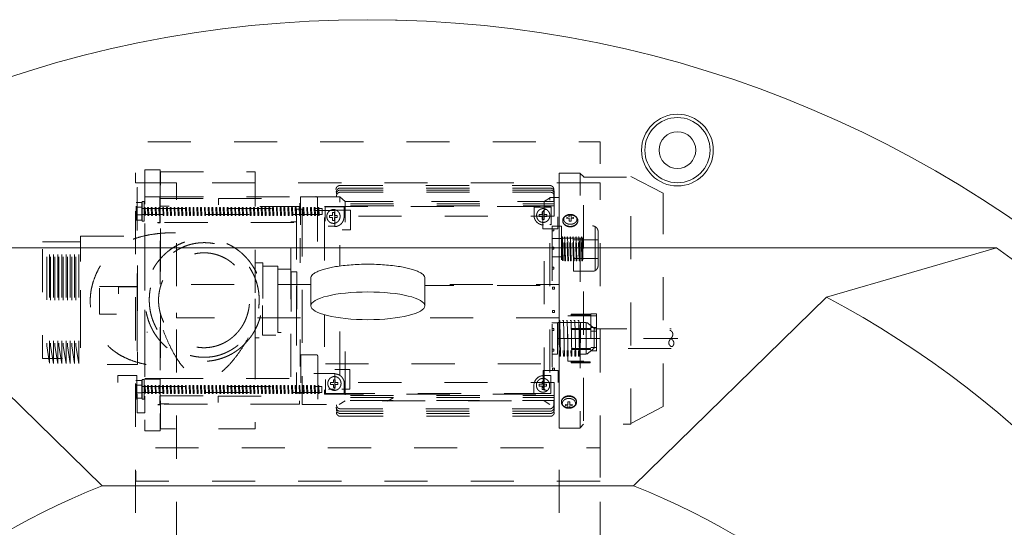
# Model space of a CAD drawing. Units: millimetres. Extents: x -3066 to 3659, y -2445 to 1766.
# Drawn here: x -2542 to -1938, y 1454 to 1766 of the extents above; entities that cross this region are included whole.
import ezdxf

# ---------------------------------------------------------------- set-up
doc = ezdxf.new("R2010")
doc.units = ezdxf.units.MM
doc.header["$LTSCALE"] = 25
doc.linetypes.add('ラインタイプ-1', pattern=[2.116531, 1.058062, -1.058469])
for name, color, linetype in [('0.15', 7, 'Continuous'), ('オーバーフロー（TP-WA51）_標準', 7, 'Continuous'), ('ジェット', 7, 'Continuous')]:
    doc.layers.add(name, color=color, linetype=linetype)

# ---------------------------------------------------------------- blocks, each defined once
blk = doc.blocks.new('グループ')
at = {"color": 255, "linetype": 'Continuous', "lineweight": 0}
blk.add_wipeout([(-2487.63, 384.18), (-2553.67, 403.09), (-2617.54, 428.38), (-2678.63, 459.8), (-2736.34, 497.07), (-2790.12, 539.81), (-2839.45, 587.61), (-2883.86, 640.02), (-2922.92, 696.53), (-2956.25, 756.6), (-2983.53, 819.64), (-3004.5, 885.06), (-3018.96, 952.21), (-3026.77, 1020.46), (-3027.85, 1089.15), (-3022.19, 1157.61), (-3009.85, 1225.19), (-2990.94, 1291.23), (-2965.66, 1355.1), (-2934.23, 1416.19), (-2896.97, 1473.9), (-2854.23, 1527.68), (-2806.42, 1577.01), (-2754.01, 1621.42), (-2697.5, 1660.48), (-2637.44, 1693.81), (-2574.39, 1721.09), (-2508.98, 1742.06), (-2441.82, 1756.52), (-2373.57, 1764.33), (-2304.88, 1765.41), (-2236.42, 1759.75), (-2168.85, 1747.41), (-2102.8, 1728.5), (-2038.93, 1703.21), (-1977.85, 1671.79), (-1920.14, 1634.53), (-1866.36, 1591.79), (-1817.02, 1543.98), (-1772.62, 1491.57), (-1733.56, 1435.06), (-1700.23, 1374.99), (-1672.94, 1311.95), (-1651.97, 1246.53), (-1637.51, 1179.38), (-1629.71, 1111.13), (-1628.63, 1042.44), (-1634.29, 973.98), (-1646.63, 906.4), (-1665.53, 840.36), (-1690.82, 776.49), (-1722.25, 715.41), (-1759.51, 657.7), (-1802.25, 603.92), (-1850.05, 554.58), (-1902.46, 510.17), (-1958.97, 471.12), (-2019.04, 437.79), (-2082.08, 410.5), (-2147.5, 389.53), (-2214.66, 375.07), (-2282.91, 367.27), (-2351.59, 366.19), (-2420.05, 371.84)], dxfattribs=at)
at = {"color": 0, "linetype": 'Continuous', "lineweight": 0}
blk.add_line((-2713.98, 1625.8), (-1942.49, 1625.8), dxfattribs=at)
at = {"color": 0, "linetype": 'Continuous', "lineweight": 0, "flags": 128}
blk.add_lwpolyline([(-2713.98, 1625.8), (-2609.74, 1595.66), (-2491.24, 1479.87), (-2165.24, 1479.87), (-2046.74, 1595.66), (-1942.49, 1625.8)], dxfattribs=at)
at = {"color": 0, "linetype": 'Continuous', "lineweight": 0}
blk.add_circle((-2328.24, 1065.8), 700, dxfattribs=at)
for radius, start, end in [(680, 124.56032, 55.43968), (600, 117.98022, 62.01978), (445, 111.48712, 68.51288)]:
    blk.add_arc((-2328.24, 1065.8), radius, start, end, dxfattribs=at)
blk = doc.blocks.new('グループ-2')
at = {"color": 0, "linetype": 'ラインタイプ-1', "lineweight": 0, "flags": 128}
for points in [[(-2185.74, 1665.8), (-2470.74, 1665.8), (-2470.74, 1690.8), (-2185.74, 1690.8)], [(-2445.75, 535.8), (-2470.74, 535.8), (-2470.74, 1665.8), (-2445.75, 1665.8)], [(-2185.74, 535.8), (-2210.73, 535.8), (-2210.73, 1665.8), (-2185.74, 1665.8)], [(-2210.73, 1582.87), (-2445.73, 1582.87), (-2445.73, 1603.37), (-2210.73, 1603.37)], [(-2185.74, 1482.72), (-2470.63, 1482.72), (-2470.63, 1503.22), (-2185.74, 1503.22)]]:
    blk.add_lwpolyline(points, close=True, dxfattribs=at)
blk = doc.blocks.new('グループ-44')
at = {"color": 0, "linetype": 'ラインタイプ-1', "lineweight": 0}
for points, knots in [([(0, 0), (0, 0.59), (0.97, 1.17), (2.92, 2.34), (5, 0)], [0, 0, 0, 0.333375, 0.333375, 1, 1, 1]), ([(5, 0), (7.08, -2.34), (9.03, -1.17), (10.97, 0), (9.03, 1.17), (7.08, 2.34), (5, 0)], [0, 0, 0, 0.333312, 0.333312, 0.666688, 0.666688, 1, 1, 1])]:
    blk.add_open_spline(points, degree=2, knots=knots, dxfattribs=at)
blk = doc.blocks.new('軸の破断線')
at = {"color": 0}
blk.add_blockref('グループ-44', (0, 0), dxfattribs=at)
blk = doc.blocks.new('グループ-45')
at = {"color": 0, "linetype": 'ラインタイプ-1', "lineweight": 0}
for p, q in [((-2198.1, 1671.74), (-2195.61, 1669.32)), ((-2166.84, 1669.63), (-2147.02, 1659.43)), ((-2345.48, 1664.05), (-2216.42, 1664.05)), ((-2345.28, 1662.49), (-2216.22, 1662.49)), ((-2345.34, 1657.07), (-2342.17, 1654.38)), ((-2345.22, 1661.32), (-2216.16, 1661.32)), ((-2345.2, 1659.94), (-2216.14, 1659.94)), ((-2220.08, 1654.38), (-2216.13, 1656.76)), ((-2147.04, 1528.52), (-2147.04, 1659.45)), ((-2470.46, 1650.71), (-2467.01, 1650.71)), ((-2470.5, 1646.15), (-2467.01, 1646.15)), ((-2466.81, 1647.01), (-2466.77, 1647.01)), ((-2188.78, 1638.91), (-2188.78, 1611.88)), ((-2369.84, 1631.8), (-2369.84, 1616.65)), ((-2215.22, 1631.51), (-2209.41, 1631.51)), ((-2186.92, 1635.7), (-2186.92, 1615.1)), ((-2201.94, 1630.86), (-2186.82, 1630.86)), ((-2215.22, 1620.28), (-2209.41, 1620.28)), ((-2202.04, 1619.32), (-2186.92, 1619.32)), ((-2354.75, 1602.74), (-2215.22, 1602.74)), ((-2210.82, 1602.74), (-2210.75, 1602.74)), ((-2469.81, 1583.83), (-2469.81, 1571.71)), ((-2465.16, 1583.64), (-2464.81, 1583.64)), ((-2193.83, 1580.07), (-2189.2, 1576.46)), ((-2470, 1574.21), (-2469.81, 1574.21)), ((-2463.89, 1574.21), (-2463.56, 1574.21)), ((-2191.5, 1577.04), (-2187.88, 1577.04)), ((-2191.5, 1574.69), (-2187.88, 1574.69)), ((-2189.34, 1576.63), (-2189.34, 1564.5)), ((-2369.74, 1553.05), (-2369.74, 1569.62)), ((-2211.89, 1570.35), (-2137.9, 1570.35)), ((-2193.92, 1560.71), (-2189.3, 1564.37)), ((-2191.44, 1564.78), (-2187.88, 1564.78)), ((-2191.44, 1562.63), (-2187.82, 1562.63)), ((-2215.88, 1547.47), (-2220.53, 1547.47)), ((-2470.49, 1541.54), (-2467.04, 1541.54)), ((-2470.53, 1536.98), (-2467.04, 1536.98)), ((-2466.84, 1537.84), (-2466.8, 1537.84)), ((-2342.17, 1531.96), (-2345.76, 1529.8)), ((-2316.2, 1531.78), (-2312.6, 1533.94)), ((-2220.08, 1531.96), (-2216.56, 1529.84)), ((-2345.51, 1527.17), (-2216.45, 1527.17)), ((-2345.34, 1525.68), (-2216.27, 1525.68)), ((-2345.2, 1524.27), (-2216.14, 1524.27)), ((-2147.02, 1528.52), (-2166.84, 1518.12)), ((-2345.2, 1522.58), (-2216.14, 1522.58)), ((-2195.91, 1517.68), (-2198.03, 1515.46))]:
    blk.add_line(p, q, dxfattribs=at)
at = {"color": 0, "linetype": 'ラインタイプ-1', "lineweight": 0, "flags": 128}
for points in [[(-2465.06, 1673.71), (-2455.75, 1673.71), (-2455.75, 1513.71), (-2465.06, 1513.71)], [(-2455.54, 1672.38), (-2397.4, 1672.38), (-2397.4, 1514.81), (-2455.54, 1514.81)], [(-2210.82, 1671.61), (-2198.03, 1671.61), (-2198.03, 1515.25), (-2210.82, 1515.25)], [(-2195.91, 1669.19), (-2166.84, 1669.19), (-2166.84, 1517.68), (-2195.91, 1517.68)], [(-2465.16, 1657.17), (-2455.85, 1657.17), (-2455.85, 1641.41), (-2465.16, 1641.41)], [(-2465.07, 1657.05), (-2455.77, 1657.05), (-2455.77, 1641.29), (-2465.07, 1641.29)], [(-2455.66, 1656.17), (-2428.92, 1656.17), (-2428.92, 1651.33), (-2455.66, 1651.33)], [(-2455.64, 1657.22), (-2369.6, 1657.22), (-2369.6, 1641.46), (-2455.64, 1641.46)], [(-2419.99, 1656.08), (-2369.99, 1656.08), (-2369.99, 1651.23), (-2419.99, 1651.23)], [(-2368.6, 1657.07), (-2345.34, 1657.07), (-2345.34, 1529.8), (-2368.6, 1529.8)], [(-2216.56, 1656.76), (-2210.75, 1656.76), (-2210.75, 1529.49), (-2216.56, 1529.49)], [(-2470.5, 1653.73), (-2467.01, 1653.73), (-2467.01, 1642.82), (-2470.5, 1642.82)], [(-2466.81, 1650.04), (-2356.35, 1650.04), (-2356.35, 1646.4), (-2466.81, 1646.4)], [(-2466.69, 1654.36), (-2465.52, 1654.36), (-2465.52, 1642.24), (-2466.69, 1642.24)], [(-2465.44, 1650.66), (-2464.86, 1650.68), (-2464.66, 1645.85), (-2465.24, 1645.83)], [(-2463.45, 1650.6), (-2462.87, 1650.61), (-2462.67, 1645.78), (-2463.25, 1645.77)], [(-2461.12, 1650.6), (-2460.54, 1650.61), (-2460.34, 1645.78), (-2460.92, 1645.77)], [(-2458.8, 1650.6), (-2458.22, 1650.61), (-2458.01, 1645.78), (-2458.6, 1645.77)], [(-2456.47, 1650.6), (-2455.89, 1650.61), (-2455.69, 1645.78), (-2456.27, 1645.77)], [(-2454.15, 1650.6), (-2453.57, 1650.61), (-2453.36, 1645.78), (-2453.94, 1645.77)], [(-2451.82, 1650.6), (-2451.24, 1650.61), (-2451.04, 1645.78), (-2451.62, 1645.77)], [(-2449.5, 1650.6), (-2448.92, 1650.61), (-2448.71, 1645.78), (-2449.29, 1645.77)], [(-2447.17, 1650.6), (-2446.59, 1650.61), (-2446.39, 1645.78), (-2446.97, 1645.77)], [(-2444.85, 1650.6), (-2444.26, 1650.61), (-2444.06, 1645.78), (-2444.64, 1645.77)], [(-2442.52, 1650.6), (-2441.94, 1650.61), (-2441.74, 1645.78), (-2442.32, 1645.77)], [(-2440.19, 1650.6), (-2439.61, 1650.61), (-2439.41, 1645.78), (-2439.99, 1645.77)], [(-2437.87, 1650.6), (-2437.29, 1650.61), (-2437.08, 1645.78), (-2437.67, 1645.77)], [(-2435.54, 1650.6), (-2434.96, 1650.61), (-2434.76, 1645.78), (-2435.34, 1645.77)], [(-2433.22, 1650.6), (-2432.64, 1650.61), (-2432.43, 1645.78), (-2433.01, 1645.77)], [(-2430.89, 1650.6), (-2430.31, 1650.61), (-2430.11, 1645.78), (-2430.69, 1645.77)], [(-2428.57, 1650.6), (-2427.99, 1650.61), (-2427.78, 1645.78), (-2428.36, 1645.77)], [(-2426.24, 1650.6), (-2425.66, 1650.61), (-2425.46, 1645.78), (-2426.04, 1645.77)], [(-2423.92, 1650.6), (-2423.33, 1650.61), (-2423.13, 1645.78), (-2423.71, 1645.77)], [(-2421.59, 1650.6), (-2421.01, 1650.61), (-2420.81, 1645.78), (-2421.39, 1645.77)], [(-2419.27, 1650.6), (-2418.68, 1650.61), (-2418.48, 1645.78), (-2419.06, 1645.77)], [(-2416.94, 1650.6), (-2416.36, 1650.61), (-2416.16, 1645.78), (-2416.74, 1645.77)], [(-2414.61, 1650.6), (-2414.03, 1650.61), (-2413.83, 1645.78), (-2414.41, 1645.77)], [(-2412.29, 1650.6), (-2411.71, 1650.61), (-2411.5, 1645.78), (-2412.09, 1645.77)], [(-2409.96, 1650.6), (-2409.38, 1650.61), (-2409.18, 1645.78), (-2409.76, 1645.77)], [(-2407.64, 1650.6), (-2407.06, 1650.61), (-2406.85, 1645.78), (-2407.43, 1645.77)], [(-2405.31, 1650.6), (-2404.73, 1650.61), (-2404.53, 1645.78), (-2405.11, 1645.77)], [(-2402.99, 1650.6), (-2402.41, 1650.61), (-2402.2, 1645.78), (-2402.78, 1645.77)], [(-2400.66, 1650.6), (-2400.08, 1650.61), (-2399.88, 1645.78), (-2400.46, 1645.77)], [(-2398.34, 1650.6), (-2397.75, 1650.61), (-2397.55, 1645.78), (-2398.13, 1645.77)], [(-2396.01, 1650.6), (-2395.43, 1650.61), (-2395.23, 1645.78), (-2395.81, 1645.77)], [(-2393.68, 1650.6), (-2393.1, 1650.61), (-2392.9, 1645.78), (-2393.48, 1645.77)], [(-2391.36, 1650.6), (-2390.78, 1650.61), (-2390.58, 1645.78), (-2391.16, 1645.77)], [(-2389.03, 1650.6), (-2388.45, 1650.61), (-2388.25, 1645.78), (-2388.83, 1645.77)], [(-2386.71, 1650.6), (-2386.13, 1650.61), (-2385.92, 1645.78), (-2386.51, 1645.77)], [(-2384.38, 1650.6), (-2383.8, 1650.61), (-2383.6, 1645.78), (-2384.18, 1645.77)], [(-2382.06, 1650.6), (-2381.48, 1650.61), (-2381.27, 1645.78), (-2381.85, 1645.77)], [(-2379.73, 1650.6), (-2379.15, 1650.61), (-2378.95, 1645.78), (-2379.53, 1645.77)], [(-2377.41, 1650.6), (-2376.83, 1650.61), (-2376.62, 1645.78), (-2377.2, 1645.77)], [(-2375.08, 1650.6), (-2374.5, 1650.61), (-2374.3, 1645.78), (-2374.88, 1645.77)], [(-2372.76, 1650.6), (-2372.17, 1650.61), (-2371.97, 1645.78), (-2372.55, 1645.77)], [(-2370.43, 1650.6), (-2369.85, 1650.61), (-2369.65, 1645.78), (-2370.23, 1645.77)], [(-2368.1, 1650.6), (-2367.52, 1650.61), (-2367.32, 1645.78), (-2367.9, 1645.77)], [(-2365.78, 1650.6), (-2365.2, 1650.61), (-2365, 1645.78), (-2365.58, 1645.77)], [(-2363.45, 1650.6), (-2362.87, 1650.61), (-2362.67, 1645.78), (-2363.25, 1645.77)], [(-2361.13, 1650.6), (-2360.55, 1650.61), (-2360.34, 1645.78), (-2360.93, 1645.77)], [(-2358.8, 1650.6), (-2358.22, 1650.61), (-2358.02, 1645.78), (-2358.6, 1645.77)], [(-2354.75, 1651.22), (-2215.22, 1651.22), (-2215.22, 1536.06), (-2354.75, 1536.06)], [(-2342.17, 1654.38), (-2220.08, 1654.38), (-2220.08, 1531.96), (-2342.17, 1531.96)], [(-2372.11, 1649.51), (-2368.63, 1649.51), (-2368.63, 1536.78), (-2372.11, 1536.78)], [(-2361.39, 1648.79), (-2348.6, 1648.79), (-2348.6, 1639.09), (-2361.39, 1639.09)], [(-2349.96, 1645.69), (-2349.96, 1647.45), (-2348.8, 1647.45), (-2348.8, 1645.69), (-2347.14, 1645.69), (-2347.14, 1644.48), (-2348.8, 1644.48), (-2348.8, 1642.6), (-2349.96, 1642.6), (-2349.96, 1644.48), (-2351.79, 1644.48), (-2351.79, 1645.69)], [(-2348.27, 1649.05), (-2338.97, 1649.05), (-2338.97, 1636.93), (-2348.27, 1636.93)], [(-2221.21, 1646.27), (-2221.21, 1648.02), (-2220.05, 1648.02), (-2220.05, 1646.27), (-2218.4, 1646.27), (-2218.4, 1645.05), (-2220.05, 1645.05), (-2220.05, 1643.17), (-2221.21, 1643.17), (-2221.21, 1645.05), (-2223.05, 1645.05), (-2223.05, 1646.27)], [(-2203.44, 1644.03), (-2202.06, 1643.83), (-2201.96, 1644.55), (-2203.44, 1644.77), (-2203.44, 1645.95), (-2204.6, 1645.95), (-2204.6, 1644.79), (-2206.15, 1644.56), (-2206.06, 1643.84), (-2204.6, 1644.06), (-2204.6, 1642.31), (-2203.44, 1642.31)], [(-2375.46, 1641.76), (-2371.97, 1641.76), (-2371.97, 1544.79), (-2375.46, 1544.79)], [(-2215.22, 1639.21), (-2209.41, 1639.21), (-2209.41, 1611.33), (-2215.22, 1611.33)], [(-2215.22, 1637.55), (-2214.06, 1637.55), (-2214.06, 1636.34), (-2215.22, 1636.34)], [(-2523.56, 1621.82), (-2523.56, 1555.02), (-2525.3, 1565.8), (-2525.3, 1632.6)], [(-2521.15, 1621.75), (-2521.15, 1554.95), (-2522.9, 1565.73), (-2522.9, 1632.53)], [(-2518.54, 1621.75), (-2518.54, 1554.95), (-2520.29, 1565.73), (-2520.29, 1632.53)], [(-2516.08, 1621.75), (-2516.08, 1554.95), (-2517.82, 1565.73), (-2517.82, 1632.53)], [(-2513.47, 1621.75), (-2513.47, 1554.95), (-2515.21, 1565.73), (-2515.21, 1632.53)], [(-2510.86, 1621.75), (-2510.86, 1554.95), (-2512.6, 1565.73), (-2512.6, 1632.53)], [(-2508.25, 1621.75), (-2508.25, 1554.95), (-2509.99, 1565.73), (-2509.99, 1632.53)], [(-2505.64, 1621.75), (-2505.64, 1554.95), (-2507.38, 1565.73), (-2507.38, 1632.53)], [(-2504.53, 1633.08), (-2469.65, 1633.08), (-2469.65, 1554.29), (-2504.53, 1554.29)], [(-2209.2, 1632.57), (-2208.85, 1632.58), (-2208.37, 1618.05), (-2208.72, 1618.03)], [(-2209.06, 1631.85), (-2196.27, 1631.85), (-2196.27, 1618.52), (-2209.06, 1618.52)], [(-2207.78, 1632.5), (-2207.43, 1632.52), (-2206.95, 1617.98), (-2207.29, 1617.97)], [(-2206.04, 1632.5), (-2205.69, 1632.52), (-2205.2, 1617.98), (-2205.55, 1617.97)], [(-2204.29, 1632.5), (-2203.94, 1632.52), (-2203.46, 1617.98), (-2203.81, 1617.97)], [(-2202.55, 1632.5), (-2202.2, 1632.52), (-2201.71, 1617.98), (-2202.06, 1617.97)], [(-2200.8, 1632.5), (-2200.46, 1632.52), (-2199.97, 1617.98), (-2200.32, 1617.97)], [(-2199.06, 1632.5), (-2198.71, 1632.52), (-2198.22, 1617.98), (-2198.57, 1617.97)], [(-2197.32, 1632.5), (-2196.97, 1632.52), (-2196.48, 1617.98), (-2196.83, 1617.97)], [(-2527.9, 1629.47), (-2504.65, 1629.47), (-2504.65, 1557.96), (-2527.9, 1557.96)], [(-2215.22, 1626.2), (-2214.06, 1626.2), (-2214.06, 1624.99), (-2215.22, 1624.99)], [(-2397.39, 1616.65), (-2392.74, 1616.65), (-2392.74, 1570.58), (-2397.39, 1570.58)], [(-2392.85, 1614.68), (-2383.54, 1614.68), (-2383.54, 1572.25), (-2392.85, 1572.25)], [(-2215.22, 1614.08), (-2214.06, 1614.08), (-2214.06, 1612.87), (-2215.22, 1612.87)], [(-2383.58, 1612.7), (-2375.44, 1612.7), (-2375.44, 1573.92), (-2383.58, 1573.92)], [(-2375.32, 1611.13), (-2371.83, 1611.13), (-2371.83, 1575.98), (-2375.32, 1575.98)], [(-2492.95, 1602.1), (-2469.7, 1602.1), (-2469.7, 1585.13), (-2492.95, 1585.13)], [(-2481.27, 1601.96), (-2469.65, 1601.96), (-2469.65, 1584.99), (-2481.27, 1584.99)], [(-2214.92, 1601.8), (-2213.76, 1601.8), (-2213.76, 1600.59), (-2214.92, 1600.59)], [(-2214.82, 1587.48), (-2213.66, 1587.48), (-2213.66, 1586.27), (-2214.82, 1586.27)], [(-2205.44, 1584.15), (-2188, 1584.15), (-2188, 1556.27), (-2205.44, 1556.27)], [(-2203.38, 1585.13), (-2191.75, 1585.13), (-2191.75, 1584.52), (-2203.38, 1584.52)], [(-2191.37, 1585.39), (-2187.88, 1585.39), (-2187.88, 1555.09), (-2191.37, 1555.09)], [(-2215.25, 1579.95), (-2211.76, 1579.95), (-2211.76, 1560.55), (-2215.25, 1560.55)], [(-2211.66, 1580.07), (-2197.71, 1580.07), (-2197.71, 1560.68), (-2211.66, 1560.68)], [(-2211.05, 1581.31), (-2210.47, 1581.31), (-2209.95, 1559.49), (-2210.53, 1559.49)], [(-2208.73, 1581.31), (-2208.15, 1581.31), (-2207.62, 1559.49), (-2208.21, 1559.49)], [(-2206.4, 1581.31), (-2205.82, 1581.31), (-2205.3, 1559.49), (-2205.88, 1559.49)], [(-2204.08, 1581.31), (-2203.5, 1581.31), (-2202.97, 1559.49), (-2203.55, 1559.49)], [(-2201.75, 1581.31), (-2201.17, 1581.31), (-2200.65, 1559.49), (-2201.23, 1559.49)], [(-2199.43, 1581.31), (-2198.85, 1581.31), (-2198.32, 1559.49), (-2198.9, 1559.49)], [(-2197.68, 1580.07), (-2194.19, 1580.07), (-2194.19, 1560.68), (-2197.68, 1560.68)], [(-2215.22, 1576.44), (-2214.06, 1576.44), (-2214.06, 1575.23), (-2215.22, 1575.23)], [(-2203.38, 1576.45), (-2191.75, 1576.45), (-2191.75, 1575.84), (-2203.38, 1575.84)], [(-2215.22, 1563.7), (-2214.06, 1563.7), (-2214.06, 1562.49), (-2215.22, 1562.49)], [(-2203.31, 1564.13), (-2191.69, 1564.13), (-2191.69, 1563.53), (-2203.31, 1563.53)], [(-2354.27, 1554.71), (-2215.91, 1554.71), (-2215.91, 1536.53), (-2354.27, 1536.53)], [(-2203.44, 1555.99), (-2191.81, 1555.99), (-2191.81, 1555.39), (-2203.44, 1555.39)], [(-2481.66, 1547.52), (-2470.04, 1547.52), (-2470.04, 1530.55), (-2481.66, 1530.55)], [(-2361.29, 1548.83), (-2348.5, 1548.83), (-2348.5, 1539.13), (-2361.29, 1539.13)], [(-2348.53, 1551.22), (-2339.23, 1551.22), (-2339.23, 1539.1), (-2348.53, 1539.1)], [(-2214.92, 1552.04), (-2213.76, 1552.04), (-2213.76, 1550.83), (-2214.92, 1550.83)], [(-2470.53, 1544.56), (-2467.04, 1544.56), (-2467.04, 1533.65), (-2470.53, 1533.65)], [(-2466.84, 1540.86), (-2356.38, 1540.86), (-2356.38, 1537.23), (-2466.84, 1537.23)], [(-2466.72, 1545.19), (-2465.56, 1545.19), (-2465.56, 1533.07), (-2466.72, 1533.07)], [(-2465.48, 1541.49), (-2464.9, 1541.51), (-2464.69, 1536.68), (-2465.27, 1536.66)], [(-2465.09, 1545.34), (-2455.79, 1545.34), (-2455.79, 1529.58), (-2465.09, 1529.58)], [(-2465.01, 1545.62), (-2455.71, 1545.62), (-2455.71, 1529.86), (-2465.01, 1529.86)], [(-2463.48, 1541.43), (-2462.9, 1541.44), (-2462.7, 1536.61), (-2463.28, 1536.59)], [(-2461.15, 1541.43), (-2460.57, 1541.44), (-2460.37, 1536.61), (-2460.95, 1536.59)], [(-2458.83, 1541.43), (-2458.25, 1541.44), (-2458.05, 1536.61), (-2458.63, 1536.59)], [(-2456.5, 1541.43), (-2455.92, 1541.44), (-2455.72, 1536.61), (-2456.3, 1536.59)], [(-2455.8, 1545.62), (-2369.76, 1545.62), (-2369.76, 1529.87), (-2455.8, 1529.87)], [(-2454.18, 1541.43), (-2453.6, 1541.44), (-2453.39, 1536.61), (-2453.98, 1536.59)], [(-2451.85, 1541.43), (-2451.27, 1541.44), (-2451.07, 1536.61), (-2451.65, 1536.59)], [(-2449.53, 1541.43), (-2448.95, 1541.44), (-2448.74, 1536.61), (-2449.32, 1536.59)], [(-2447.2, 1541.43), (-2446.62, 1541.44), (-2446.42, 1536.61), (-2447, 1536.59)], [(-2444.88, 1541.43), (-2444.3, 1541.44), (-2444.09, 1536.61), (-2444.67, 1536.59)], [(-2442.55, 1541.43), (-2441.97, 1541.44), (-2441.77, 1536.61), (-2442.35, 1536.59)], [(-2440.23, 1541.43), (-2439.64, 1541.44), (-2439.44, 1536.61), (-2440.02, 1536.59)], [(-2437.9, 1541.43), (-2437.32, 1541.44), (-2437.12, 1536.61), (-2437.7, 1536.59)], [(-2435.57, 1541.43), (-2434.99, 1541.44), (-2434.79, 1536.61), (-2435.37, 1536.59)], [(-2433.25, 1541.43), (-2432.67, 1541.44), (-2432.47, 1536.61), (-2433.05, 1536.59)], [(-2430.92, 1541.43), (-2430.34, 1541.44), (-2430.14, 1536.61), (-2430.72, 1536.59)], [(-2428.6, 1541.43), (-2428.02, 1541.44), (-2427.81, 1536.61), (-2428.4, 1536.59)], [(-2426.27, 1541.43), (-2425.69, 1541.44), (-2425.49, 1536.61), (-2426.07, 1536.59)], [(-2423.95, 1541.43), (-2423.37, 1541.44), (-2423.16, 1536.61), (-2423.74, 1536.59)], [(-2421.62, 1541.43), (-2421.04, 1541.44), (-2420.84, 1536.61), (-2421.42, 1536.59)], [(-2419.3, 1541.43), (-2418.72, 1541.44), (-2418.51, 1536.61), (-2419.09, 1536.59)], [(-2416.97, 1541.43), (-2416.39, 1541.44), (-2416.19, 1536.61), (-2416.77, 1536.59)], [(-2414.65, 1541.43), (-2414.06, 1541.44), (-2413.86, 1536.61), (-2414.44, 1536.59)], [(-2412.32, 1541.43), (-2411.74, 1541.44), (-2411.54, 1536.61), (-2412.12, 1536.59)], [(-2409.99, 1541.43), (-2409.41, 1541.44), (-2409.21, 1536.61), (-2409.79, 1536.59)], [(-2407.67, 1541.43), (-2407.09, 1541.44), (-2406.89, 1536.61), (-2407.47, 1536.59)], [(-2405.34, 1541.43), (-2404.76, 1541.44), (-2404.56, 1536.61), (-2405.14, 1536.59)], [(-2403.02, 1541.43), (-2402.44, 1541.44), (-2402.23, 1536.61), (-2402.82, 1536.59)], [(-2400.69, 1541.43), (-2400.11, 1541.44), (-2399.91, 1536.61), (-2400.49, 1536.59)], [(-2398.37, 1541.43), (-2397.79, 1541.44), (-2397.58, 1536.61), (-2398.16, 1536.59)], [(-2396.04, 1541.43), (-2395.46, 1541.44), (-2395.26, 1536.61), (-2395.84, 1536.59)], [(-2393.72, 1541.43), (-2393.14, 1541.44), (-2392.93, 1536.61), (-2393.51, 1536.59)], [(-2391.39, 1541.43), (-2390.81, 1541.44), (-2390.61, 1536.61), (-2391.19, 1536.59)], [(-2389.07, 1541.43), (-2388.48, 1541.44), (-2388.28, 1536.61), (-2388.86, 1536.59)], [(-2386.74, 1541.43), (-2386.16, 1541.44), (-2385.96, 1536.61), (-2386.54, 1536.59)], [(-2384.41, 1541.43), (-2383.83, 1541.44), (-2383.63, 1536.61), (-2384.21, 1536.59)], [(-2382.09, 1541.43), (-2381.51, 1541.44), (-2381.31, 1536.61), (-2381.89, 1536.59)], [(-2379.76, 1541.43), (-2379.18, 1541.44), (-2378.98, 1536.61), (-2379.56, 1536.59)], [(-2377.44, 1541.43), (-2376.86, 1541.44), (-2376.65, 1536.61), (-2377.24, 1536.59)], [(-2375.11, 1541.43), (-2374.53, 1541.44), (-2374.33, 1536.61), (-2374.91, 1536.59)], [(-2372.79, 1541.43), (-2372.21, 1541.44), (-2372, 1536.61), (-2372.58, 1536.59)], [(-2370.46, 1541.43), (-2369.88, 1541.44), (-2369.68, 1536.61), (-2370.26, 1536.59)], [(-2368.14, 1541.43), (-2367.56, 1541.44), (-2367.35, 1536.61), (-2367.93, 1536.59)], [(-2365.81, 1541.43), (-2365.23, 1541.44), (-2365.03, 1536.61), (-2365.61, 1536.59)], [(-2363.49, 1541.43), (-2362.9, 1541.44), (-2362.7, 1536.61), (-2363.28, 1536.59)], [(-2361.16, 1541.43), (-2360.58, 1541.44), (-2360.38, 1536.61), (-2360.96, 1536.59)], [(-2358.83, 1541.43), (-2358.25, 1541.44), (-2358.05, 1536.61), (-2358.63, 1536.59)], [(-2349.38, 1543.23), (-2349.38, 1544.99), (-2348.21, 1544.99), (-2348.21, 1543.23), (-2346.56, 1543.23), (-2346.56, 1542.02), (-2348.21, 1542.02), (-2348.21, 1540.14), (-2349.38, 1540.14), (-2349.38, 1542.02), (-2351.21, 1542.02), (-2351.21, 1543.23)], [(-2221.35, 1542.14), (-2221.35, 1543.9), (-2220.18, 1543.9), (-2220.18, 1542.14), (-2218.53, 1542.14), (-2218.53, 1540.93), (-2220.18, 1540.93), (-2220.18, 1539.05), (-2221.35, 1539.05), (-2221.35, 1540.93), (-2223.18, 1540.93), (-2223.18, 1542.14)], [(-2455.85, 1535), (-2429.11, 1535), (-2429.11, 1530.15), (-2455.85, 1530.15)], [(-2420.11, 1534.9), (-2370.11, 1534.9), (-2370.11, 1530.05), (-2420.11, 1530.05)], [(-2204.28, 1529.64), (-2202.89, 1529.84), (-2202.8, 1529.12), (-2204.28, 1528.91), (-2204.28, 1527.72), (-2205.44, 1527.72), (-2205.44, 1528.88), (-2206.99, 1529.11), (-2206.89, 1529.83), (-2205.44, 1529.62), (-2205.44, 1531.36), (-2204.28, 1531.36)]]:
    blk.add_lwpolyline(points, close=True, dxfattribs=at)
for points in [[(-2469.81, 1583.64), (-2469.81, 1662.78), (-2465.16, 1662.78), (-2465.16, 1524.6), (-2469.81, 1524.6), (-2469.81, 1574.21)], [(-2359.07, 1656.27), (-2359.07, 1626.92), (-2369.54, 1626.92), (-2369.54, 1657.22), (-2359.89, 1657.22)], [(-2359.07, 1656.27), (-2359.07, 1626.92), (-2369.54, 1626.92), (-2369.54, 1657.22), (-2359.89, 1657.22)], [(-2214.1, 1661.63), (-2214.1, 1654.36), (-2347.81, 1654.36), (-2347.81, 1661.63)], [(-2213.89, 1660.06), (-2213.89, 1652.79), (-2347.61, 1652.79), (-2347.61, 1660.06)], [(-2213.83, 1658.9), (-2213.83, 1651.62), (-2347.54, 1651.62), (-2347.54, 1658.9)], [(-2213.82, 1657.51), (-2213.82, 1645.39), (-2347.53, 1645.39), (-2347.53, 1657.51)], [(-2342.83, 1644.95), (-2342.83, 1651.01), (-2354.46, 1651.01), (-2354.46, 1638.89), (-2348.64, 1638.89)], [(-2226.27, 1645.94), (-2226.27, 1650.79), (-2215.8, 1650.79), (-2215.8, 1639.88), (-2220.46, 1639.88)], [(-2220.88, 1647.35), (-2220.88, 1637.55), (-2211.58, 1637.55), (-2211.58, 1649.67), (-2220.31, 1649.67)], [(-2216.56, 1640.12), (-2215.73, 1640.12), (-2215.73, 1651.03), (-2220.08, 1651.03)], [(-2190.41, 1611.46), (-2202.04, 1611.46), (-2202.04, 1639.34), (-2190.41, 1639.34)], [(-2142.03, 1564.11), (-2189.32, 1564.11), (-2189.32, 1576.23), (-2142.03, 1576.23)], [(-2358.95, 1559.41), (-2358.95, 1529.99), (-2369.41, 1529.99), (-2369.41, 1560.3), (-2359.81, 1560.3)], [(-2358.95, 1559.41), (-2358.95, 1529.99), (-2369.41, 1529.99), (-2369.41, 1560.3), (-2359.81, 1560.3)], [(-2342.68, 1542.48), (-2342.68, 1536.42), (-2354.31, 1536.42), (-2354.31, 1548.54), (-2348.49, 1548.54)], [(-2226.34, 1541.41), (-2226.34, 1536.56), (-2215.88, 1536.56), (-2215.88, 1547.47)], [(-2220.66, 1540.73), (-2220.66, 1550.53), (-2211.35, 1550.53), (-2211.35, 1538.41), (-2220.09, 1538.41)], [(-2213.98, 1531.2), (-2213.98, 1543.32), (-2347.69, 1543.32), (-2347.69, 1531.2)], [(-2213.95, 1528.1), (-2213.95, 1535.37), (-2347.66, 1535.37), (-2347.66, 1528.1)], [(-2214.11, 1525), (-2214.11, 1532.27), (-2347.82, 1532.27), (-2347.82, 1525)], [(-2213.96, 1526.69), (-2213.96, 1533.96), (-2347.68, 1533.96), (-2347.68, 1526.69)]]:
    blk.add_lwpolyline(points, dxfattribs=at)
blk.add_lwpolyline([(-2220.54, 1547.47, 0.205411), (-2224.57, 1545.74), (-2224.61, 1545.69, 0.19243), (-2226.3, 1541.47), (-2226.3, 1541.41)], format="xyb", dxfattribs=at)
at = {"color": 0, "linetype": 'ラインタイプ-1', "lineweight": 0}
for points in [[(-2345.48, 1664.05), (-2346.11, 1664.05), (-2347.19, 1663.41), (-2347.81, 1662.28), (-2347.81, 1661.63)], [(-2345.28, 1662.49), (-2345.9, 1662.49), (-2346.98, 1661.84), (-2347.61, 1660.71), (-2347.61, 1660.06)], [(-2214.1, 1661.63), (-2214.1, 1662.28), (-2214.72, 1663.41), (-2215.8, 1664.05), (-2216.42, 1664.05)], [(-2213.89, 1660.06), (-2213.89, 1660.71), (-2214.51, 1661.84), (-2215.59, 1662.49), (-2216.22, 1662.49)], [(-2359.06, 1656.06), (-2359.06, 1656.39), (-2359.37, 1656.95), (-2359.91, 1657.27), (-2360.22, 1657.27)], [(-2345.22, 1661.32), (-2345.84, 1661.32), (-2346.92, 1660.67), (-2347.54, 1659.54), (-2347.54, 1658.9)], [(-2345.2, 1659.94), (-2345.83, 1659.94), (-2346.91, 1659.29), (-2347.53, 1658.16), (-2347.53, 1657.51)], [(-2213.83, 1658.9), (-2213.83, 1659.54), (-2214.45, 1660.67), (-2215.53, 1661.32), (-2216.16, 1661.32)], [(-2213.82, 1657.51), (-2213.82, 1658.16), (-2214.44, 1659.29), (-2215.52, 1659.94), (-2216.14, 1659.94)], [(-2216.53, 1645.69), (-2216.53, 1646.82), (-2217.62, 1648.79), (-2219.51, 1649.93), (-2221.69, 1649.93), (-2223.58, 1648.79), (-2224.67, 1646.82), (-2224.67, 1644.55), (-2223.58, 1642.58), (-2221.69, 1641.45), (-2219.51, 1641.45), (-2217.62, 1642.58), (-2216.53, 1644.55), (-2216.53, 1645.69)], [(-2345.27, 1645.12), (-2345.27, 1646.25), (-2346.36, 1648.22), (-2348.25, 1649.36), (-2350.43, 1649.36), (-2352.32, 1648.22), (-2353.41, 1646.25), (-2353.41, 1643.98), (-2352.32, 1642.01), (-2350.43, 1640.87), (-2348.25, 1640.87), (-2346.36, 1642.01), (-2345.27, 1643.98), (-2345.27, 1645.12)], [(-2348.64, 1638.89), (-2347.08, 1638.89), (-2344.39, 1640.51), (-2342.83, 1643.33), (-2342.83, 1644.95)], [(-2226.27, 1645.94), (-2226.27, 1644.31), (-2224.71, 1641.5), (-2222.01, 1639.88), (-2220.46, 1639.88)], [(-2218.77, 1649.43), (-2219.4, 1649.43), (-2220.48, 1648.78), (-2221.1, 1647.65), (-2221.1, 1647)], [(-2206.35, 1645.78), (-2205.27, 1646.26), (-2202.77, 1646.26), (-2200.62, 1645.29), (-2199.37, 1643.6), (-2199.37, 1641.65), (-2200.62, 1639.97), (-2202.77, 1638.99), (-2205.27, 1638.99), (-2207.42, 1639.97), (-2208.67, 1641.65), (-2208.67, 1643.6), (-2207.42, 1645.29), (-2206.35, 1645.78)], [(-2206.35, 1645.53), (-2205.27, 1646.02), (-2202.78, 1646.02), (-2200.62, 1645.04), (-2199.37, 1643.36), (-2199.37, 1641.41), (-2200.62, 1639.72), (-2202.78, 1638.75), (-2205.27, 1638.75), (-2207.43, 1639.72), (-2208.67, 1641.41), (-2208.67, 1643.36), (-2207.43, 1645.04), (-2206.35, 1645.53)], [(-2206.02, 1645.96), (-2205.08, 1646.37), (-2202.9, 1646.37), (-2201.01, 1645.55), (-2199.92, 1644.15), (-2199.92, 1642.52), (-2201.01, 1641.12), (-2202.9, 1640.31), (-2205.08, 1640.31), (-2206.97, 1641.12), (-2208.06, 1642.52), (-2208.06, 1644.15), (-2206.97, 1645.55), (-2206.02, 1645.96)], [(-2186.92, 1635.7), (-2186.92, 1636.68), (-2187.86, 1638.36), (-2189.48, 1639.34), (-2190.41, 1639.34)], [(-2446.24, 1635.15), (-2480.95, 1635.15), (-2504.32, 1593.79), (-2482.06, 1552.72), (-2446.07, 1552.72)], [(-2403.43, 1567.31), (-2396.6, 1574.43), (-2391.6, 1593.88), (-2396.6, 1613.33), (-2410.26, 1627.57), (-2428.92, 1632.79), (-2447.58, 1627.57), (-2461.23, 1613.33), (-2466.23, 1593.88), (-2461.23, 1574.43), (-2447.58, 1560.19), (-2428.92, 1554.98), (-2410.26, 1560.19), (-2403.43, 1567.31)], [(-2411.79, 1563.44), (-2403.96, 1568.15), (-2394.93, 1584.47), (-2394.93, 1603.3), (-2403.96, 1619.62), (-2419.61, 1629.04), (-2437.68, 1629.04), (-2453.33, 1619.62), (-2462.37, 1603.3), (-2462.37, 1584.47), (-2453.33, 1568.15), (-2437.68, 1558.73), (-2419.61, 1558.73), (-2411.79, 1563.44)], [(-2409.03, 1573.14), (-2403.75, 1578.65), (-2399.87, 1593.71), (-2403.75, 1608.77), (-2414.32, 1619.79), (-2428.76, 1623.82), (-2443.21, 1619.79), (-2453.78, 1608.77), (-2457.65, 1593.71), (-2453.78, 1578.65), (-2443.21, 1567.63), (-2428.76, 1563.59), (-2414.32, 1567.63), (-2409.03, 1573.14)], [(-2190.41, 1611.46), (-2189.48, 1611.46), (-2187.86, 1612.43), (-2186.92, 1614.12), (-2186.92, 1615.1)], [(-2453.88, 1575.38), (-2430.63, 1514.78), (-2397.83, 1577.5)], [(-2358.91, 1559.11), (-2358.91, 1559.44), (-2359.22, 1560), (-2359.76, 1560.33), (-2360.08, 1560.33)], [(-2342.68, 1542.48), (-2342.68, 1544.11), (-2344.24, 1546.92), (-2346.94, 1548.54), (-2348.49, 1548.54)], [(-2344.69, 1542.66), (-2344.69, 1543.79), (-2345.78, 1545.76), (-2347.67, 1546.9), (-2349.85, 1546.9), (-2351.74, 1545.76), (-2352.83, 1543.79), (-2352.83, 1541.52), (-2351.74, 1539.55), (-2349.85, 1538.41), (-2347.67, 1538.41), (-2345.78, 1539.55), (-2344.69, 1541.52), (-2344.69, 1542.66)], [(-2216.66, 1541.56), (-2216.66, 1542.7), (-2217.75, 1544.67), (-2219.64, 1545.81), (-2221.82, 1545.81), (-2223.71, 1544.67), (-2224.8, 1542.7), (-2224.8, 1540.43), (-2223.71, 1538.46), (-2221.82, 1537.32), (-2219.64, 1537.32), (-2217.75, 1538.46), (-2216.66, 1540.43), (-2216.66, 1541.56)], [(-2220.66, 1540.83), (-2220.66, 1540.18), (-2220.03, 1539.06), (-2218.95, 1538.41), (-2218.33, 1538.41)], [(-2207.15, 1534.61), (-2206.07, 1535.1), (-2203.58, 1535.1), (-2201.42, 1534.12), (-2200.17, 1532.43), (-2200.17, 1530.48), (-2201.42, 1528.8), (-2203.58, 1527.82), (-2206.07, 1527.82), (-2208.23, 1528.8), (-2209.48, 1530.48), (-2209.48, 1532.43), (-2208.23, 1534.12), (-2207.15, 1534.61)], [(-2347.54, 1529.59), (-2347.54, 1528.94), (-2346.92, 1527.82), (-2345.84, 1527.17), (-2345.22, 1527.17)], [(-2216.45, 1527.17), (-2215.83, 1527.17), (-2214.75, 1527.82), (-2214.12, 1528.94), (-2214.12, 1529.59)], [(-2207.15, 1534.29), (-2206.07, 1534.78), (-2203.58, 1534.78), (-2201.42, 1533.8), (-2200.17, 1532.11), (-2200.17, 1530.17), (-2201.42, 1528.48), (-2203.58, 1527.5), (-2206.07, 1527.5), (-2208.23, 1528.48), (-2209.48, 1530.17), (-2209.48, 1532.11), (-2208.23, 1533.8), (-2207.15, 1534.29)], [(-2206.86, 1533.07), (-2205.92, 1533.48), (-2203.74, 1533.48), (-2201.85, 1532.66), (-2200.76, 1531.26), (-2200.76, 1529.63), (-2201.85, 1528.23), (-2203.74, 1527.42), (-2205.92, 1527.42), (-2207.81, 1528.23), (-2208.9, 1529.63), (-2208.9, 1531.26), (-2207.81, 1532.66), (-2206.86, 1533.07)], [(-2347.66, 1528.1), (-2347.66, 1527.45), (-2347.04, 1526.33), (-2345.96, 1525.68), (-2345.34, 1525.68)], [(-2347.53, 1526.69), (-2347.53, 1526.04), (-2346.91, 1524.91), (-2345.83, 1524.27), (-2345.2, 1524.27)], [(-2347.53, 1525), (-2347.53, 1524.35), (-2346.91, 1523.23), (-2345.83, 1522.58), (-2345.2, 1522.58)], [(-2216.27, 1525.68), (-2215.65, 1525.68), (-2214.57, 1526.33), (-2213.95, 1527.45), (-2213.95, 1528.1)], [(-2216.14, 1524.27), (-2215.52, 1524.27), (-2214.44, 1524.91), (-2213.82, 1526.04), (-2213.82, 1526.69)], [(-2216.14, 1522.58), (-2215.52, 1522.58), (-2214.44, 1523.23), (-2213.82, 1524.35), (-2213.82, 1525)]]:
    blk.add_open_spline(points, degree=2, dxfattribs=at)
at = {"color": 0, "rotation": 276.565051177078}
blk.add_blockref('軸の破断線', (-2142.86, 1575.19), dxfattribs=at)
blk = doc.blocks.new('グループ-61')
at = {"color": 255, "linetype": 'Continuous', "lineweight": 0}
blk.add_wipeout([(-2143.7, 1664.49), (-2145.76, 1665.12), (-2147.75, 1665.96), (-2149.65, 1666.99), (-2151.44, 1668.2), (-2153.1, 1669.58), (-2154.62, 1671.11), (-2155.98, 1672.79), (-2157.17, 1674.59), (-2158.18, 1676.5), (-2158.99, 1678.5), (-2159.61, 1680.57), (-2160.02, 1682.69), (-2160.22, 1684.84), (-2160.2, 1687), (-2159.98, 1689.14), (-2159.55, 1691.26), (-2158.91, 1693.32), (-2158.07, 1695.31), (-2157.04, 1697.21), (-2155.84, 1699), (-2154.46, 1700.66), (-2152.92, 1702.18), (-2151.24, 1703.54), (-2149.44, 1704.73), (-2147.53, 1705.74), (-2145.53, 1706.55), (-2143.46, 1707.17), (-2141.34, 1707.58), (-2139.2, 1707.78), (-2137.04, 1707.76), (-2134.89, 1707.54), (-2132.77, 1707.11), (-2130.71, 1706.47), (-2128.72, 1705.63), (-2126.82, 1704.6), (-2125.03, 1703.39), (-2123.37, 1702.01), (-2121.85, 1700.48), (-2120.49, 1698.8), (-2119.31, 1697), (-2118.3, 1695.09), (-2117.48, 1693.09), (-2116.87, 1691.02), (-2116.46, 1688.9), (-2116.26, 1686.75), (-2116.27, 1684.59), (-2116.49, 1682.45), (-2116.93, 1680.33), (-2117.56, 1678.27), (-2118.4, 1676.28), (-2119.43, 1674.38), (-2120.64, 1672.59), (-2122.02, 1670.93), (-2123.55, 1669.41), (-2125.23, 1668.05), (-2127.03, 1666.86), (-2128.94, 1665.86), (-2130.94, 1665.04), (-2133.01, 1664.43), (-2135.13, 1664.02), (-2137.28, 1663.82), (-2139.44, 1663.83), (-2141.59, 1664.05)], dxfattribs=at)
at = {"color": 0, "linetype": 'Continuous', "lineweight": 0}
blk.add_circle((-2138.24, 1685.8), 22, dxfattribs=at)
at = {"color": 255, "linetype": 'Continuous', "lineweight": 0}
blk.add_wipeout([(-2143.2, 1666.42), (-2145.08, 1667), (-2146.89, 1667.76), (-2148.61, 1668.7), (-2150.24, 1669.8), (-2151.75, 1671.05), (-2153.13, 1672.45), (-2154.37, 1673.97), (-2155.45, 1675.61), (-2156.36, 1677.35), (-2157.11, 1679.16), (-2157.66, 1681.04), (-2158.04, 1682.97), (-2158.22, 1684.93), (-2158.21, 1686.89), (-2158, 1688.84), (-2157.61, 1690.76), (-2157.03, 1692.64), (-2156.27, 1694.45), (-2155.33, 1696.17), (-2154.24, 1697.8), (-2152.98, 1699.31), (-2151.59, 1700.69), (-2150.06, 1701.93), (-2148.42, 1703.01), (-2146.69, 1703.92), (-2144.87, 1704.66), (-2142.99, 1705.22), (-2141.06, 1705.6), (-2139.11, 1705.78), (-2137.15, 1705.77), (-2135.19, 1705.56), (-2133.27, 1705.17), (-2131.4, 1704.59), (-2129.59, 1703.83), (-2127.86, 1702.89), (-2126.23, 1701.79), (-2124.72, 1700.54), (-2123.34, 1699.15), (-2122.11, 1697.62), (-2121.03, 1695.98), (-2120.11, 1694.25), (-2119.37, 1692.43), (-2118.81, 1690.55), (-2118.44, 1688.62), (-2118.26, 1686.67), (-2118.27, 1684.7), (-2118.47, 1682.75), (-2118.86, 1680.83), (-2119.44, 1678.95), (-2120.21, 1677.14), (-2121.14, 1675.42), (-2122.24, 1673.79), (-2123.49, 1672.28), (-2124.89, 1670.9), (-2126.41, 1669.67), (-2128.05, 1668.58), (-2129.79, 1667.67), (-2131.6, 1666.93), (-2133.49, 1666.37), (-2135.41, 1666), (-2137.37, 1665.82), (-2139.33, 1665.83), (-2141.28, 1666.03)], dxfattribs=at)
at = {"color": 0, "linetype": 'Continuous', "lineweight": 0}
blk.add_circle((-2138.24, 1685.8), 20, dxfattribs=at)
at = {"color": 255, "linetype": 'Continuous', "lineweight": 0}
blk.add_wipeout([(-2141.03, 1674.9), (-2142.09, 1675.23), (-2143.1, 1675.65), (-2144.07, 1676.18), (-2144.99, 1676.8), (-2145.84, 1677.5), (-2146.62, 1678.29), (-2147.31, 1679.14), (-2147.92, 1680.07), (-2148.43, 1681.04), (-2148.85, 1682.07), (-2149.17, 1683.12), (-2149.37, 1684.21), (-2149.48, 1685.31), (-2149.47, 1686.41), (-2149.36, 1687.51), (-2149.14, 1688.59), (-2148.81, 1689.64), (-2148.38, 1690.66), (-2147.85, 1691.63), (-2147.24, 1692.55), (-2146.53, 1693.4), (-2145.75, 1694.17), (-2144.89, 1694.87), (-2143.97, 1695.48), (-2142.99, 1695.99), (-2141.97, 1696.41), (-2140.91, 1696.72), (-2139.83, 1696.93), (-2138.73, 1697.04), (-2137.62, 1697.03), (-2136.53, 1696.92), (-2135.44, 1696.69), (-2134.39, 1696.37), (-2133.37, 1695.94), (-2132.4, 1695.41), (-2131.49, 1694.8), (-2130.64, 1694.09), (-2129.86, 1693.3), (-2129.16, 1692.45), (-2128.56, 1691.53), (-2128.04, 1690.55), (-2127.62, 1689.53), (-2127.31, 1688.47), (-2127.1, 1687.39), (-2127, 1686.29), (-2127, 1685.18), (-2127.12, 1684.08), (-2127.34, 1683), (-2127.67, 1681.95), (-2128.09, 1680.93), (-2128.62, 1679.96), (-2129.24, 1679.04), (-2129.94, 1678.2), (-2130.73, 1677.42), (-2131.59, 1676.72), (-2132.51, 1676.11), (-2133.48, 1675.6), (-2134.51, 1675.18), (-2135.56, 1674.87), (-2136.65, 1674.66), (-2137.75, 1674.56), (-2138.85, 1674.56), (-2139.95, 1674.68)], dxfattribs=at)
at = {"color": 0, "linetype": 'Continuous', "lineweight": 0}
blk.add_circle((-2138.24, 1685.8), 11.25, dxfattribs=at)
blk = doc.blocks.new('グループ-62')
at = {"color": 255, "linetype": 'Continuous', "lineweight": 0}
blk.add_wipeout([(-2363.24, 1590.3), (-2363.24, 1607.3), (-2363.16, 1607.86), (-2362.94, 1608.42), (-2362.58, 1608.96), (-2362.07, 1609.5), (-2361.41, 1610.02), (-2360.6, 1610.54), (-2359.65, 1611.05), (-2358.55, 1611.55), (-2357.32, 1612.03), (-2355.99, 1612.48), (-2354.55, 1612.91), (-2353, 1613.31), (-2351.35, 1613.69), (-2349.58, 1614.04), (-2347.71, 1614.36), (-2345.74, 1614.66), (-2343.69, 1614.92), (-2341.6, 1615.16), (-2339.47, 1615.35), (-2337.3, 1615.51), (-2335.09, 1615.64), (-2332.85, 1615.73), (-2330.56, 1615.78), (-2328.24, 1615.8), (-2325.91, 1615.78), (-2323.63, 1615.73), (-2321.38, 1615.64), (-2319.17, 1615.51), (-2317.01, 1615.35), (-2314.88, 1615.16), (-2312.79, 1614.92), (-2310.74, 1614.66), (-2308.76, 1614.36), (-2306.89, 1614.04), (-2305.13, 1613.69), (-2303.47, 1613.31), (-2301.93, 1612.91), (-2300.49, 1612.48), (-2299.15, 1612.03), (-2297.93, 1611.55), (-2296.83, 1611.05), (-2295.88, 1610.54), (-2295.07, 1610.02), (-2294.41, 1609.5), (-2293.9, 1608.96), (-2293.53, 1608.42), (-2293.31, 1607.86), (-2293.24, 1607.3), (-2293.24, 1590.3)], dxfattribs=at)
at = {"color": 0, "linetype": 'Continuous', "lineweight": 0}
blk.add_open_spline([(-2363.24, 1590.3), (-2363.24, 1598.8), (-2363.24, 1609.57), (-2353.86, 1613.52), (-2337.62, 1615.8), (-2318.86, 1615.8), (-2302.62, 1613.52), (-2293.24, 1609.57), (-2293.24, 1598.8), (-2293.24, 1590.3)], degree=2, knots=[0, 0, 0, 0.277185, 0.351457, 0.425728, 0.5, 0.574272, 0.648543, 0.722815, 1, 1, 1], dxfattribs=at)
at = {"color": 255, "linetype": 'Continuous', "lineweight": 0}
blk.add_wipeout([(-2328.24, 1598.8), (-2324.81, 1598.76), (-2321.41, 1598.63), (-2318.08, 1598.43), (-2314.84, 1598.15), (-2311.74, 1597.79), (-2308.79, 1597.36), (-2306.03, 1596.87), (-2303.49, 1596.31), (-2301.18, 1595.69), (-2299.14, 1595.02), (-2297.37, 1594.3), (-2295.9, 1593.55), (-2294.74, 1592.76), (-2293.91, 1591.95), (-2293.41, 1591.13), (-2293.24, 1590.3), (-2293.41, 1589.46), (-2293.91, 1588.64), (-2294.74, 1587.83), (-2295.9, 1587.04), (-2297.37, 1586.29), (-2299.14, 1585.57), (-2301.18, 1584.9), (-2303.49, 1584.29), (-2306.03, 1583.73), (-2308.79, 1583.23), (-2311.74, 1582.8), (-2314.84, 1582.44), (-2318.08, 1582.16), (-2321.41, 1581.96), (-2324.81, 1581.84), (-2328.24, 1581.8), (-2331.67, 1581.84), (-2335.07, 1581.96), (-2338.4, 1582.16), (-2341.63, 1582.44), (-2344.74, 1582.8), (-2347.68, 1583.23), (-2350.44, 1583.73), (-2352.99, 1584.29), (-2355.29, 1584.9), (-2357.34, 1585.57), (-2359.1, 1586.29), (-2360.57, 1587.04), (-2361.73, 1587.83), (-2362.57, 1588.64), (-2363.07, 1589.46), (-2363.24, 1590.3), (-2363.07, 1591.13), (-2362.57, 1591.95), (-2361.73, 1592.76), (-2360.57, 1593.55), (-2359.1, 1594.3), (-2357.34, 1595.02), (-2355.29, 1595.69), (-2352.99, 1596.31), (-2350.44, 1596.87), (-2347.68, 1597.36), (-2344.74, 1597.79), (-2341.63, 1598.15), (-2338.4, 1598.43), (-2335.07, 1598.63), (-2331.67, 1598.76)], dxfattribs=at)
at = {"color": 0, "linetype": 'Continuous', "lineweight": 0}
blk.add_ellipse((-2328.24, 1590.3), major_axis=(-35, 0), ratio=0.242857, dxfattribs=at)

msp = doc.modelspace()

# ---------------------------------------------------------------- block references
at = {"layer": '0.15', "color": 7}
msp.add_blockref('グループ', (0, 0), dxfattribs=at)

# ---------------------------------------------------------------- next in the draw order: block references
at = {"layer": '0.15', "color": 0}
msp.add_blockref('グループ-2', (0, 0), dxfattribs=at)
at = {"layer": 'ジェット', "color": 0}
msp.add_blockref('グループ-45', (0, 0), dxfattribs=at)

# ---------------------------------------------------------------- next in the draw order: block references
at = {"layer": 'オーバーフロー（TP-WA51）_標準', "color": 7}
msp.add_blockref('グループ-62', (0, 0), dxfattribs=at)
at = {"layer": 'ジェット', "color": 7}
msp.add_blockref('グループ-61', (0, 0), dxfattribs=at)

doc.saveas('drawing.dxf')
